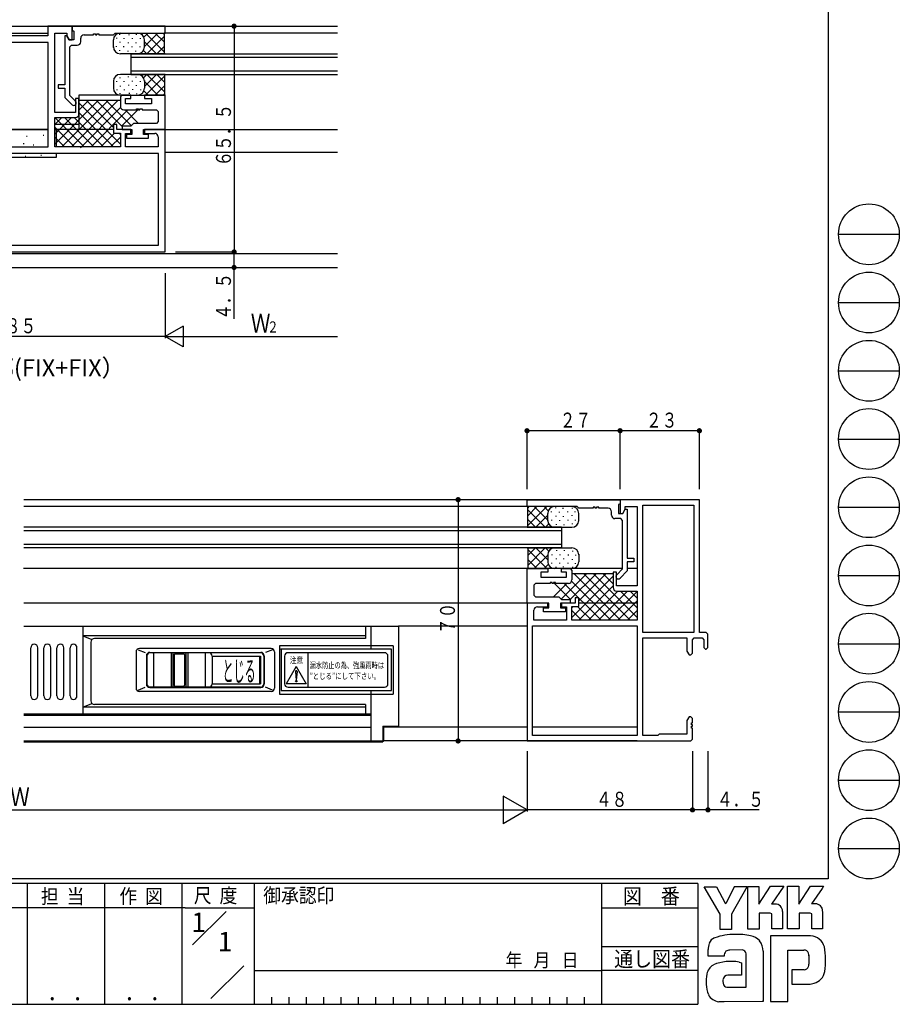
# Model space of a CAD drawing. Extents: x 0 to 793, y 0 to 564.
# Drawn here: x 538 to 793, y 0 to 286 of the extents above; entities that cross this region are included whole.
import ezdxf
from ezdxf.enums import TextEntityAlignment as Align

# ---------------------------------------------------------------- set-up
doc = ezdxf.new("R2010")
doc.units = 0
for name, color, linetype in [('USER1', 3, 'CONTINUOUS'), ('YKK_11', 7, 'CONTINUOUS'), ('YKK_12', 2, 'CONTINUOUS'), ('YKK_13', 4, 'CONTINUOUS'), ('YKK_D', 6, 'CONTINUOUS'), ('YKK_ZWAK', 7, 'CONTINUOUS')]:
    doc.layers.add(name, color=color, linetype=linetype)
doc.styles.get("Standard").update_dxf_attribs({"font": 'ROMANS.SHX', "bigfont": 'EXTFONT.SHX'})
doc.styles.add('YKK_OSSTYLE1', font='romans.shx', dxfattribs={"width": 0.9, "bigfont": 'EXTFONT.SHX'})

# ---------------------------------------------------------------- blocks, each defined once
blk = doc.blocks.new('A201')
at = {"layer": 'YKK_ZWAK', "color": 254, "linetype": 'Continuous'}
for p, q in [((571, 410), (571, 35)), ((571, 35), (21, 35)), ((544, 34), (21, 34)), ((437, 34), (437, 9)), ((452, 34), (452, 9)), ((524, 34), (524, 9)), ((544, 34), (544, 9)), ((548.59, 27.71), (545.31, 33.35)), ((545.31, 33.35), (547.82, 33.35)), ((547.82, 33.35), (549.62, 29.99)), ((551.6, 33.43), (549.77, 29.88)), ((554.19, 33.43), (550.95, 27.7)), ((551.6, 33.43), (554.19, 33.43)), ((554.33, 24.55), (554.33, 33.41)), ((554.33, 33.41), (556.63, 33.41)), ((556.63, 29.77), (559.04, 33.45)), ((556.63, 33.41), (556.63, 29.77)), ((559.04, 33.45), (561.77, 33.45)), ((561.77, 33.45), (559.24, 29.78)), ((562.55, 24.63), (562.55, 33.49)), ((562.55, 33.49), (564.89, 33.49)), ((564.89, 29.78), (567.34, 33.49)), ((564.89, 33.49), (564.89, 29.78)), ((567.34, 33.49), (570.04, 33.49)), ((569.77, 33.02), (567.54, 29.84)), ((570.04, 33.49), (569.77, 33.02)), ((549.62, 29.99), (549.77, 29.88)), ((559.99, 29.78), (559.24, 29.78)), ((568.29, 29.84), (567.54, 29.84)), ((548.59, 24.53), (548.59, 27.71)), ((550.95, 27.7), (550.95, 24.53)), ((558.98, 27.87), (556.7, 27.87)), ((556.7, 27.87), (556.7, 24.55)), ((559.29, 27.75), (558.98, 27.87)), ((559.29, 24.61), (559.29, 27.75)), ((561.53, 28.24), (561.53, 24.61)), ((567.26, 27.89), (564.99, 27.89)), ((564.99, 27.89), (564.99, 24.63)), ((567.57, 27.77), (567.26, 27.89)), ((567.57, 24.65), (567.57, 27.77)), ((569.83, 28.24), (569.83, 24.65)), ((550.95, 24.53), (548.59, 24.53)), ((556.7, 24.55), (554.33, 24.55)), ((561.53, 24.61), (559.29, 24.61)), ((564.99, 24.63), (562.55, 24.63)), ((567.57, 24.68), (567.61, 24.65)), ((569.83, 24.65), (567.57, 24.65)), ((559.02, 23.22), (559.02, 9.57)), ((567.3, 23.22), (559.02, 23.22)), ((524, 21), (544, 21)), ((546.08, 18.95), (546.08, 20.33)), ((549.41, 18.95), (546.08, 18.95)), ((553.25, 20.28), (550.61, 20.23)), ((554.02, 12.52), (554.02, 19.47)), ((557.51, 20.01), (557.51, 9.59)), ((562.61, 9.57), (562.61, 20.24)), ((562.61, 20.24), (565.93, 20.24)), ((566.98, 19.17), (566.99, 17.29)), ((552.55, 17.73), (553.05, 17.62)), ((553.05, 17.62), (553.05, 15.05)), ((452, 16), (524, 16)), ((553.05, 15.05), (550.2, 15.05)), ((566.01, 16.15), (563.48, 16.15)), ((563.48, 16.15), (563.48, 13.2)), ((550, 12.52), (554.02, 12.52)), ((553.71, 12.52), (553.96, 12.52)), ((554.02, 12.52), (554.02, 12.52)), ((563.48, 13.2), (567.28, 13.2)), ((567.28, 13.2), (568.06, 13.37)), ((21, 9), (544, 9)), ((549.41, 9.53), (548.34, 9.53)), ((557.28, 9.55), (549.41, 9.53)), ((557.51, 9.59), (557.28, 9.55)), ((559.02, 9.57), (562.05, 9.57)), ((562.05, 9.57), (562.61, 9.57))]:
    blk.add_line(p, q, dxfattribs=at)
at = {"layer": 'YKK_ZWAK', "color": 8, "linetype": 'Continuous'}
for p, q in [((573.13, 168.56), (585.73, 168.56)), ((573.13, 154.42), (585.73, 154.42)), ((573.13, 140.28), (585.73, 140.28)), ((573.13, 126.14), (585.73, 126.14)), ((573.13, 112), (585.73, 112)), ((573.13, 97.86), (585.73, 97.86)), ((573.13, 83.72), (585.73, 83.72)), ((573.13, 69.58), (585.73, 69.58)), ((573.13, 55.44), (585.73, 55.44)), ((573.13, 41.3), (585.73, 41.3))]:
    blk.add_line(p, q, dxfattribs=at)
at = {"layer": 'YKK_ZWAK', "color": 131, "linetype": 'Continuous'}
for p, q in [((405, 34), (405, 9)), ((421, 34), (421, 9)), ((437.7, 29), (389, 29)), ((437.7, 29), (452, 29)), ((524, 29), (544, 29)), ((439.26, 21.33), (446.19, 28.25)), ((443.05, 10.18), (449.85, 16.98)), ((544, 16), (524, 16)), ((455.6, 10.5), (455.6, 9)), ((459.2, 10.5), (459.2, 9)), ((462.8, 10.5), (462.8, 9)), ((466.4, 10.5), (466.4, 9)), ((470, 10.5), (470, 9)), ((473.6, 10.5), (473.6, 9)), ((477.2, 10.5), (477.2, 9)), ((480.8, 10.5), (480.8, 9)), ((484.4, 10.5), (484.4, 9)), ((488, 10.5), (488, 9)), ((491.6, 10.5), (491.6, 9)), ((495.2, 10.5), (495.2, 9)), ((498.8, 10.5), (498.8, 9)), ((502.4, 10.5), (502.4, 9)), ((506, 10.5), (506, 9)), ((509.6, 10.5), (509.6, 9)), ((513.2, 10.5), (513.2, 9)), ((516.8, 10.5), (516.8, 9)), ((520.4, 10.5), (520.4, 9))]:
    blk.add_line(p, q, dxfattribs=at)
at = {"layer": 'YKK_ZWAK', "color": 8, "linetype": 'Continuous'}
for centre in [(579.43, 168.56), (579.43, 154.42), (579.43, 140.28), (579.43, 126.14), (579.43, 112), (579.43, 97.86), (579.43, 83.72), (579.43, 69.58), (579.43, 55.44), (579.43, 41.3)]:
    blk.add_circle(centre, 6.3, dxfattribs=at)
at = {"layer": 'YKK_ZWAK', "color": 254, "linetype": 'Continuous'}
for centre, radius, start, end in [((559.99, 28.24), 1.54, 0.0017, 89.996), ((568.29, 28.29), 1.54, 0.0017, 89.996), ((548, 21.1), 1.75, 109.0213, 161.5126), ((551.66, 10.86), 12.63, 89.8916, 109.3085), ((552.03, 8.67), 14.82, 78.7801, 91.4694), ((554.38, 20.07), 3.18, 40.6642, 80.3169), ((567.19, 20.11), 3.1, 14.4457, 87.0875), ((549.69, 20.31), 3.6, 158.4108, 179.7178), ((554.22, 20.08), 3.29, 358.7806, 38.7656), ((555.55, 18.15), 14.9, 350.9903, 10.6762), ((550.91, 18.99), 1.51, 138.4638, 181.7136), ((550.51, 19.02), 1.21, 85.5055, 126.7804), ((552.9, 19.18), 1.16, 14.7552, 72.4499), ((566.05, 19.37), 0.878, 16.4312, 96.9166), ((564.38, 18.85), 2.62, 4.9342, 17.0355), ((548.59, 14.77), 2.79, 121.8271, 169.0847), ((550.8, 8.39), 9.51, 79.381, 112.0583), ((566.01, 17.08), 0.933, 269.9547, 342.9014), ((564.36, 17.54), 2.64, 343.6902, 354.7536), ((553.61, 13.72), 7.92, 168.7637, 199.8008), ((550.21, 14.01), 1.03, 90.3395, 178.0364), ((567.24, 16.32), 3.07, 285.4429, 349.9045), ((550.84, 13.77), 1.69, 171.082, 216.7192), ((550.18, 13.6), 1.09, 230.9728, 260.7549), ((548.6, 12.25), 2.73, 207.3144, 263.5946)]:
    blk.add_arc(centre, radius, start, end, dxfattribs=at)
at = {"layer": 'YKK_ZWAK', "color": 131, "linetype": 'Continuous', "style": 'YKK_OSSTYLE1', "width": 0.9}
for s, height, p in [('担  当', 3, (407.82, 29.87)), ('作  図', 3, (424.09, 29.88)), ('尺  度', 3, (439.51, 30.04)), ('御承認印', 3, (453.91, 30.05)), ('図\u3000番', 3.2, (528.43, 29.81)), ('通し図番', 3.2, (526.63, 16.8)), ('年   月   日', 2.828, (504.13, 16.74)), (' ． ．', 3.5, (408.18, 9.75)), (' ． ．', 3.5, (424.18, 9.75))]:
    blk.add_text(s, height=height, dxfattribs=at).set_placement(p)

msp = doc.modelspace()

# ---------------------------------------------------------------- linework, layer by layer
at = {"layer": 'YKK_11'}
for p, q in [((546.4, 283.77), (546.4, 280.97)), ((553.4, 283.77), (546.4, 283.77)), ((553.4, 279.77), (553.4, 283.77)), ((580.4, 283.77), (553.4, 283.77)), ((553.4, 283.77), (553.4, 282.57)), ((580.4, 281.77), (580.4, 283.77)), ((546.4, 280.97), (529.4, 280.97)), ((548.4, 281.77), (551.9, 281.77)), ((548.4, 258.77), (548.4, 281.77)), ((551.91, 280.97), (551.3, 280.97)), ((551.3, 280.97), (551.3, 266.77)), ((551.9, 281.77), (551.9, 280.98)), ((551.9, 280.98), (552.6, 279.77)), ((552.6, 279.77), (551.91, 280.97)), ((553.4, 282.57), (553.9, 282.35)), ((553.9, 282.35), (553.9, 279.77)), ((555.9, 279.27), (555.9, 280.27)), ((556.9, 281.27), (559.6, 281.27)), ((559.6, 281.57), (560.2, 281.57)), ((559.6, 281.27), (559.6, 281.57)), ((560.2, 281.57), (560.2, 281.27)), ((560.2, 281.27), (560.6, 281.27)), ((560.6, 281.57), (561.2, 281.57)), ((560.6, 281.27), (560.6, 281.57)), ((561.2, 281.57), (561.2, 281.27)), ((561.2, 281.27), (565.4, 281.27)), ((565.4, 281.27), (565.9, 281.77)), ((565.9, 281.77), (580.4, 281.77)), ((546.47, 279.04), (529.33, 279.04)), ((546.47, 248.77), (546.47, 279.04)), ((552.6, 279.77), (553.4, 279.77)), ((553.9, 279.77), (552.6, 279.77)), ((552.7, 277.77), (553.2, 278.27)), ((552.7, 263.66), (552.7, 277.77)), ((553.2, 278.27), (554.9, 278.27)), ((549.4, 266.77), (549.4, 265.77)), ((551.3, 266.77), (549.4, 266.77)), ((549.4, 265.77), (551.3, 265.77)), ((551.3, 265.77), (551.3, 263.08)), ((551.3, 263.08), (553.41, 260.98)), ((554.39, 261.97), (552.7, 263.66)), ((567.9, 263.77), (567.4, 263.27)), ((567.4, 263.27), (567.4, 260.47)), ((570.4, 263.77), (567.9, 263.77)), ((570.4, 262.77), (570.4, 263.77)), ((580.4, 263.77), (574.4, 263.77)), ((574.4, 263.77), (574.4, 262.77)), ((580.4, 253.77), (580.4, 263.77)), ((554.4, 262.77), (554.4, 258.77)), ((555.4, 262.77), (554.4, 262.77)), ((555.4, 258.27), (555.4, 262.77)), ((568.9, 262.77), (570.4, 262.77)), ((568.9, 261.27), (568.9, 262.77)), ((576.4, 261.27), (568.9, 261.27)), ((574.4, 262.77), (576.4, 262.77)), ((576.4, 262.77), (576.4, 261.27)), ((554.4, 258.77), (548.4, 258.77)), ((548.4, 257.27), (554.4, 257.27)), ((548.4, 248.77), (548.4, 257.27)), ((568.4, 259.47), (572.1, 259.47)), ((572.1, 259.77), (572.7, 259.77)), ((572.1, 259.47), (572.1, 259.77)), ((572.7, 259.77), (572.7, 259.47)), ((572.7, 259.47), (573.1, 259.47)), ((573.1, 259.77), (573.7, 259.77)), ((573.1, 259.47), (573.1, 259.77)), ((573.7, 259.77), (573.7, 259.47)), ((573.7, 259.47), (577.9, 259.47)), ((577.9, 259.47), (578.4, 258.97)), ((578.4, 258.97), (578.4, 256.07)), ((565.4, 255.27), (565.4, 252.77)), ((566.4, 255.27), (565.4, 255.27)), ((566.4, 253.77), (566.4, 255.27)), ((567.9, 254.77), (567.9, 253.77)), ((570.4, 254.77), (567.9, 254.77)), ((571.2, 255.57), (570.4, 254.77)), ((577.9, 255.57), (571.2, 255.57)), ((578.4, 256.07), (577.9, 255.57)), ((565.4, 252.77), (567.4, 252.77)), ((570.4, 253.77), (566.4, 253.77)), ((567.4, 252.77), (567.4, 248.77)), ((567.9, 253.77), (570.7, 253.77)), ((568.9, 248.77), (568.9, 252.67)), ((568.9, 252.67), (570.4, 252.67)), ((569.2, 252.37), (569.2, 251.27)), ((570.7, 252.37), (569.2, 252.37)), ((570.4, 252.67), (570.4, 253.77)), ((570.7, 253.77), (570.7, 252.37)), ((574.1, 253.77), (580.4, 253.77)), ((574.1, 252.37), (574.1, 253.77)), ((575.6, 252.37), (574.1, 252.37)), ((580.4, 253.77), (574.4, 253.77)), ((574.4, 253.77), (574.4, 252.67)), ((574.4, 252.67), (577.4, 252.67)), ((575.6, 251.27), (575.6, 252.37)), ((578.4, 251.67), (578.4, 248.77)), ((580.4, 218.27), (580.4, 253.77)), ((529.33, 248.77), (546.47, 248.77)), ((567.4, 248.77), (548.4, 248.77)), ((578.4, 248.77), (568.9, 248.77)), ((569.2, 251.27), (575.6, 251.27)), ((578.47, 246.84), (497.33, 246.84)), ((578.47, 220.2), (578.47, 246.84)), ((497.33, 220.2), (578.47, 220.2)), ((495.4, 218.27), (580.4, 218.27)), ((685.4, 146.4), (712.4, 146.4)), ((685.4, 144.4), (685.4, 146.4)), ((735.4, 146.4), (712.4, 146.4)), ((712.4, 146.4), (712.4, 145.2)), ((712.4, 146.4), (712.4, 142.4)), ((735.4, 107.9), (735.4, 146.4)), ((699.9, 144.4), (685.4, 144.4)), ((700.4, 143.9), (699.9, 144.4)), ((704.6, 143.9), (700.4, 143.9)), ((704.6, 144.2), (704.6, 143.9)), ((705.2, 144.2), (704.6, 144.2)), ((705.2, 143.9), (705.2, 144.2)), ((705.6, 143.9), (705.2, 143.9)), ((705.6, 144.2), (705.6, 143.9)), ((706.2, 144.2), (705.6, 144.2)), ((706.2, 143.9), (706.2, 144.2)), ((708.9, 143.9), (706.2, 143.9)), ((709.9, 141.9), (709.9, 142.9)), ((712.4, 145.2), (711.9, 144.98)), ((711.9, 144.98), (711.9, 142.4)), ((713.2, 142.4), (713.9, 143.61)), ((713.2, 142.4), (713.89, 143.6)), ((713.89, 143.6), (714.5, 143.6)), ((713.9, 144.4), (717.4, 144.4)), ((713.9, 143.61), (713.9, 144.4)), ((714.5, 143.6), (714.5, 129.4)), ((717.4, 144.4), (717.4, 121.4)), ((719.03, 107.9), (719.03, 144.77)), ((719.03, 144.77), (733.77, 144.77)), ((733.77, 144.77), (733.77, 107.9)), ((712.6, 140.9), (710.9, 140.9)), ((711.9, 142.4), (713.2, 142.4)), ((712.4, 142.4), (713.2, 142.4)), ((713.1, 140.4), (712.6, 140.9)), ((713.1, 126.29), (713.1, 140.4)), ((714.5, 129.4), (716.4, 129.4)), ((716.4, 129.4), (716.4, 128.4)), ((685.4, 126.4), (691.4, 126.4)), ((685.4, 116.4), (685.4, 126.4)), ((691.4, 126.4), (691.4, 125.4)), ((695.4, 126.4), (697.9, 126.4)), ((695.4, 125.4), (695.4, 126.4)), ((697.9, 126.4), (698.4, 125.9)), ((698.4, 125.9), (698.4, 123.1)), ((711.41, 124.59), (713.1, 126.29)), ((714.5, 125.71), (712.39, 123.61)), ((714.5, 128.4), (714.5, 125.71)), ((716.4, 128.4), (714.5, 128.4)), ((691.4, 125.4), (689.4, 125.4)), ((689.4, 125.4), (689.4, 123.9)), ((689.4, 123.9), (696.9, 123.9)), ((696.9, 125.4), (695.4, 125.4)), ((696.9, 123.9), (696.9, 125.4)), ((710.4, 125.4), (710.4, 120.9)), ((711.4, 125.4), (710.4, 125.4)), ((711.4, 121.4), (711.4, 125.4)), ((687.9, 122.1), (687.4, 121.6)), ((687.4, 121.6), (687.4, 118.7)), ((692.1, 122.1), (687.9, 122.1)), ((692.1, 122.4), (692.1, 122.1)), ((692.7, 122.4), (692.1, 122.4)), ((692.7, 122.1), (692.7, 122.4)), ((693.1, 122.1), (692.7, 122.1)), ((693.1, 122.4), (693.1, 122.1)), ((693.7, 122.4), (693.1, 122.4)), ((693.7, 122.1), (693.7, 122.4)), ((697.4, 122.1), (693.7, 122.1)), ((717.4, 121.4), (711.4, 121.4)), ((687.4, 118.7), (687.9, 118.2)), ((687.9, 118.2), (694.6, 118.2)), ((694.6, 118.2), (695.4, 117.4)), ((695.4, 117.4), (697.9, 117.4)), ((697.9, 117.4), (697.9, 116.4)), ((699.4, 117.9), (699.4, 116.4)), ((700.4, 117.9), (699.4, 117.9)), ((700.4, 115.4), (700.4, 117.9)), ((711.4, 119.9), (717.4, 119.9)), ((717.4, 119.9), (717.4, 111.4)), ((685.4, 116.4), (685.4, 76.4)), ((691.7, 116.4), (685.4, 116.4)), ((691.4, 116.4), (685.4, 116.4)), ((687.4, 111.4), (687.4, 114.3)), ((688.4, 115.3), (691.4, 115.3)), ((690.2, 115), (691.7, 115)), ((690.2, 113.9), (690.2, 115)), ((691.4, 115.3), (691.4, 116.4)), ((691.7, 115), (691.7, 116.4)), ((695.1, 116.4), (695.1, 115)), ((697.9, 116.4), (695.1, 116.4)), ((695.1, 115), (696.6, 115)), ((699.4, 116.4), (695.4, 116.4)), ((695.4, 116.4), (695.4, 115.3)), ((695.4, 115.3), (696.9, 115.3)), ((696.6, 115), (696.6, 113.9)), ((696.9, 115.3), (696.9, 111.4)), ((698.4, 115.4), (700.4, 115.4)), ((698.4, 111.4), (698.4, 115.4)), ((696.6, 113.9), (690.2, 113.9)), ((687.03, 78.03), (687.03, 109.77)), ((687.03, 109.77), (717.4, 109.77)), ((696.9, 111.4), (687.4, 111.4)), ((717.4, 111.4), (698.4, 111.4)), ((717.4, 109.77), (717.4, 78.03)), ((733.77, 107.9), (719.03, 107.9)), ((719.03, 78.03), (719.03, 106.27)), ((719.03, 106.27), (731.77, 106.27)), ((731.77, 106.27), (731.77, 102.49)), ((733.4, 105.77), (733.9, 106.27)), ((733.4, 101.9), (733.4, 105.77)), ((733.9, 106.27), (736.2, 106.27)), ((737.4, 107.9), (735.4, 107.9)), ((736.2, 106.27), (736.7, 105.77)), ((736.7, 105.77), (736.7, 103.5)), ((737.9, 107.4), (737.4, 107.9)), ((737.9, 103.5), (737.9, 107.4)), ((736.7, 103.5), (737.2, 103)), ((737.2, 103), (737.4, 103)), ((737.4, 103), (737.9, 103.5)), ((731.77, 102.49), (732.4, 101.4)), ((732.4, 101.4), (732.9, 101.4)), ((732.9, 101.4), (733.4, 101.9)), ((732.4, 83.4), (731.77, 82.31)), ((732.9, 83.4), (732.4, 83.4)), ((733.4, 82.9), (732.9, 83.4)), ((733.4, 81.7), (733.4, 82.9)), ((731.77, 82.31), (731.77, 78.4)), ((733.1, 81.7), (733.4, 81.7)), ((733.1, 81.1), (733.1, 81.7)), ((733.4, 81.1), (733.1, 81.1)), ((733.1, 80.7), (733.4, 80.7)), ((733.1, 80.1), (733.1, 80.7)), ((733.4, 80.1), (733.1, 80.1)), ((733.4, 80.7), (733.4, 81.1)), ((733.4, 76.9), (733.4, 80.1)), ((717.4, 78.03), (687.03, 78.03)), ((723.4, 78.03), (719.03, 78.03)), ((723.77, 78.4), (723.4, 78.03)), ((731.77, 78.4), (723.77, 78.4)), ((685.4, 76.4), (732.9, 76.4)), ((732.9, 76.4), (733.4, 76.9))]:
    msp.add_line(p, q, dxfattribs=at)
for centre, radius, start, end in [((556.9, 280.27), 1, 90, 180), ((554.9, 279.27), 1, 270, 360), ((553.9, 261.47), 0.7, 225, 45), ((568.4, 260.47), 1, 180, 270), ((554.4, 258.27), 1, 270, 360), ((577.4, 251.67), 1, 0, 90), ((708.9, 142.9), 1, 0, 90), ((710.9, 141.9), 1, 180, 270), ((697.4, 123.1), 1, 270, 0), ((711.9, 124.1), 0.7, 135, 315), ((711.4, 120.9), 1, 180, 270), ((688.4, 114.3), 1, 90, 180)]:
    msp.add_arc(centre, radius, start, end, dxfattribs=at)
at = {"layer": 'YKK_12'}
for p, q in [((445.4, 283.77), (630.4, 283.77)), ((529.4, 281.77), (546.4, 281.77)), ((630.4, 281.77), (580.1, 281.77)), ((570.4, 275.77), (630.4, 275.77)), ((570.4, 275.77), (570.4, 269.77)), ((570.4, 274.77), (630.4, 274.77)), ((570.4, 270.77), (630.4, 270.77)), ((570.4, 269.77), (630.4, 269.77)), ((555.4, 263.77), (555.4, 253.77)), ((567.9, 263.77), (555.4, 263.77)), ((555.4, 255.27), (548.4, 255.27)), ((546.47, 253.77), (529.33, 253.77)), ((565.4, 253.77), (548.4, 253.77)), ((580.1, 253.77), (630.4, 253.77)), ((630.4, 247.07), (580.4, 247.07)), ((445.4, 217.77), (630.4, 217.77)), ((445.4, 213.77), (630.4, 213.77)), ((673.9, 146.4), (539.4, 146.4)), ((717.4, 146.4), (672.52, 146.4)), ((673.9, 144.4), (539.4, 144.4)), ((685.7, 144.4), (672.52, 144.4)), ((622.4, 138.4), (539.4, 138.4)), ((622.4, 137.4), (539.4, 137.4)), ((673.9, 138.4), (617.06, 138.4)), ((673.9, 137.4), (617.06, 137.4)), ((695.4, 138.4), (673.35, 138.4)), ((695.4, 137.4), (673.35, 137.4)), ((695.4, 138.4), (695.4, 132.4)), ((622.4, 133.4), (539.4, 133.4)), ((622.4, 132.4), (539.4, 132.4)), ((673.9, 133.4), (617.06, 133.4)), ((673.9, 132.4), (617.06, 132.4)), ((695.4, 133.4), (673.35, 133.4)), ((695.4, 132.4), (673.35, 132.4)), ((713.1, 126.4), (539.3, 126.4)), ((717.4, 126.4), (714.5, 126.4)), ((673.9, 116.4), (539.4, 116.4)), ((685.7, 116.4), (672.52, 116.4)), ((717.4, 116.4), (700.4, 116.4)), ((673.9, 109.7), (648.06, 109.7)), ((685.4, 109.7), (652.52, 109.7)), ((673.9, 80.4), (643.86, 80.4)), ((685.4, 80.4), (652.52, 80.4)), ((717.4, 80.4), (687.03, 80.4)), ((673.9, 76.4), (643.86, 76.4)), ((717.4, 76.4), (652.52, 76.4))]:
    msp.add_line(p, q, dxfattribs=at)
at = {"layer": 'YKK_13'}
for p, q in [((566.42, 280.17), (566.42, 280.37)), ((567.24, 281.21), (567.24, 281.41)), ((567.4, 281.77), (580.4, 281.77)), ((568.54, 280.13), (568.54, 280.33)), ((569.94, 281.17), (569.94, 281.37)), ((570.97, 280.06), (570.97, 280.26)), ((572.06, 281.26), (572.06, 281.46)), ((573.26, 280.11), (573.26, 280.31)), ((574.24, 280.54), (575.47, 281.77)), ((574.4, 277.87), (578.3, 281.77)), ((574.7, 281.77), (580.2, 276.27)), ((575.13, 275.77), (580.2, 280.84)), ((577.53, 281.77), (580.2, 279.1)), ((579.86, 281.77), (580.2, 281.43)), ((580.4, 281.77), (580.2, 281.57)), ((580.2, 275.77), (580.2, 281.57)), ((565.4, 277.57), (565.4, 279.77)), ((566.33, 277.77), (566.33, 277.97)), ((567.32, 279.05), (567.32, 279.25)), ((568.45, 277.72), (568.45, 277.92)), ((569.77, 278.81), (569.77, 279.01)), ((570.88, 277.65), (570.88, 277.85)), ((571.96, 278.86), (571.96, 279.06)), ((573.16, 277.7), (573.16, 277.9)), ((574.4, 277.57), (574.4, 279.77)), ((574.4, 279.24), (577.87, 275.77)), ((577.96, 275.77), (580.2, 278.01)), ((567.22, 276.64), (567.22, 276.84)), ((580.4, 275.77), (567.4, 275.77)), ((569.67, 276.4), (569.67, 276.6)), ((571.86, 276.45), (571.86, 276.65)), ((574.17, 276.64), (575.04, 275.77)), ((580.4, 275.77), (580.2, 275.97)), ((567.22, 268.9), (567.22, 268.7)), ((580.4, 269.77), (567.4, 269.77)), ((569.67, 269.14), (569.67, 268.94)), ((571.86, 269.09), (571.86, 268.89)), ((574.17, 268.9), (575.04, 269.77)), ((574.4, 266.3), (577.87, 269.77)), ((574.7, 263.77), (580.2, 269.27)), ((575.13, 269.77), (580.2, 264.7)), ((577.96, 269.77), (580.2, 267.53)), ((580.2, 269.77), (580.2, 263.97)), ((580.4, 269.77), (580.2, 269.57)), ((565.4, 267.97), (565.4, 265.77)), ((566.33, 267.78), (566.33, 267.58)), ((567.32, 266.5), (567.32, 266.3)), ((568.45, 267.82), (568.45, 267.62)), ((569.77, 266.74), (569.77, 266.54)), ((570.88, 267.89), (570.88, 267.69)), ((571.96, 266.69), (571.96, 266.49)), ((573.16, 267.84), (573.16, 267.64)), ((574.4, 267.97), (574.4, 265.77)), ((574.4, 267.67), (578.3, 263.77)), ((577.53, 263.77), (580.2, 266.44)), ((566.42, 265.37), (566.42, 265.17)), ((567.24, 264.33), (567.24, 264.13)), ((567.4, 263.77), (580.4, 263.77)), ((568.54, 265.41), (568.54, 265.21)), ((569.94, 264.38), (569.94, 264.18)), ((570.97, 265.48), (570.97, 265.28)), ((572.06, 264.28), (572.06, 264.08)), ((573.26, 265.44), (573.26, 265.24)), ((574.24, 265), (575.47, 263.77)), ((579.86, 263.77), (580.2, 264.11)), ((580.4, 263.77), (580.2, 263.97)), ((548.4, 249.57), (561.1, 262.27)), ((550.43, 248.77), (563.93, 262.27)), ((553.26, 248.77), (566.76, 262.27)), ((555.4, 259.4), (558.27, 262.27)), ((555.4, 262.27), (567.4, 262.27)), ((555.4, 261.57), (567.4, 249.57)), ((555.8, 248.49), (567.46, 260.14)), ((557.53, 262.27), (565.4, 254.4)), ((560.36, 262.27), (567.86, 254.77)), ((563.18, 262.27), (570.6, 254.85)), ((548.4, 252.4), (553.27, 257.27)), ((548.4, 255.23), (550.44, 257.27)), ((548.48, 257.18), (556.89, 248.77)), ((551.21, 257.27), (559.71, 248.77)), ((554.04, 257.27), (562.54, 248.77)), ((555.4, 258.74), (565.37, 248.77)), ((558.91, 248.77), (569.61, 259.47)), ((567.7, 254.73), (572.63, 259.66)), ((568.81, 259.47), (572.71, 255.57)), ((548.4, 254.43), (554.06, 248.77)), ((529.33, 253.77), (546.47, 253.77)), ((540.18, 251.85), (540.38, 251.85)), ((545.05, 252.15), (545.25, 252.15)), ((548.4, 253.77), (548.9, 253.77)), ((548.4, 251.6), (551.23, 248.77)), ((548.9, 248.77), (548.9, 253.77)), ((561.74, 248.77), (565.74, 252.77)), ((564.57, 248.77), (567.4, 251.6)), ((567.03, 252.77), (567.4, 252.4)), ((539.25, 249.71), (539.45, 249.71)), ((542.12, 249.36), (542.32, 249.36)), ((526.9, 245.77), (548.9, 245.77)), ((539.78, 246.08), (539.98, 246.08)), ((544.3, 246.31), (544.5, 246.31)), ((548.9, 245.77), (548.9, 246.84)), ((698.4, 144.4), (685.4, 144.4)), ((685.4, 144.4), (685.6, 144.2)), ((691.1, 144.4), (685.6, 138.9)), ((688.27, 144.4), (685.6, 141.73)), ((685.94, 144.4), (685.6, 144.06)), ((685.6, 138.4), (685.6, 144.2)), ((690.67, 138.4), (685.6, 143.47)), ((691.4, 140.5), (687.5, 144.4)), ((691.56, 143.17), (690.33, 144.4)), ((692.54, 142.74), (692.54, 142.94)), ((693.74, 143.89), (693.74, 144.09)), ((694.83, 142.69), (694.83, 142.89)), ((695.86, 143.79), (695.86, 143.99)), ((697.26, 142.76), (697.26, 142.96)), ((698.56, 143.84), (698.56, 144.04)), ((699.38, 142.8), (699.38, 143)), ((687.84, 138.4), (685.6, 140.64)), ((691.4, 141.87), (687.93, 138.4)), ((691.4, 140.2), (691.4, 142.4)), ((692.64, 140.33), (692.64, 140.53)), ((693.84, 141.48), (693.84, 141.68)), ((694.92, 140.28), (694.92, 140.48)), ((696.03, 141.44), (696.03, 141.64)), ((697.35, 140.35), (697.35, 140.55)), ((698.48, 141.68), (698.48, 141.88)), ((699.47, 140.39), (699.47, 140.59)), ((700.4, 140.2), (700.4, 142.4)), ((685.4, 138.4), (685.6, 138.6)), ((685.4, 138.4), (698.4, 138.4)), ((691.63, 139.27), (690.76, 138.4)), ((693.94, 139.08), (693.94, 139.28)), ((696.13, 139.03), (696.13, 139.23)), ((698.58, 139.27), (698.58, 139.47)), ((685.4, 132.4), (698.4, 132.4)), ((685.4, 132.4), (685.6, 132.2)), ((690.67, 132.4), (685.6, 127.33)), ((685.6, 132.4), (685.6, 126.6)), ((687.84, 132.4), (685.6, 130.16)), ((691.1, 126.4), (685.6, 131.9)), ((691.4, 128.93), (687.93, 132.4)), ((691.63, 131.53), (690.76, 132.4)), ((693.94, 131.72), (693.94, 131.52)), ((696.13, 131.77), (696.13, 131.57)), ((698.58, 131.53), (698.58, 131.33)), ((688.27, 126.4), (685.6, 129.07)), ((691.4, 130.3), (687.5, 126.4)), ((691.4, 130.6), (691.4, 128.4)), ((692.64, 130.47), (692.64, 130.27)), ((693.84, 129.32), (693.84, 129.12)), ((694.92, 130.52), (694.92, 130.32)), ((696.03, 129.36), (696.03, 129.16)), ((697.35, 130.45), (697.35, 130.25)), ((698.48, 129.12), (698.48, 128.92)), ((699.47, 130.41), (699.47, 130.21)), ((700.4, 130.6), (700.4, 128.4)), ((685.4, 126.4), (685.6, 126.6)), ((698.4, 126.4), (685.4, 126.4)), ((685.94, 126.4), (685.6, 126.74)), ((691.56, 127.63), (690.33, 126.4)), ((692.54, 128.06), (692.54, 127.86)), ((693.74, 126.91), (693.74, 126.71)), ((694.83, 128.11), (694.83, 127.91)), ((695.86, 127.01), (695.86, 126.81)), ((697.26, 128.04), (697.26, 127.84)), ((698.56, 126.96), (698.56, 126.76)), ((699.38, 128), (699.38, 127.8)), ((702.62, 124.9), (695.2, 117.48)), ((705.44, 124.9), (697.94, 117.4)), ((710.4, 124.9), (698.4, 124.9)), ((710.4, 124.2), (698.4, 112.2)), ((712.54, 111.4), (699.04, 124.9)), ((708.27, 124.9), (700.4, 117.03)), ((715.37, 111.4), (701.87, 124.9)), ((717.4, 112.2), (704.7, 124.9)), ((710.4, 122.03), (707.53, 124.9)), ((696.99, 122.1), (693.09, 118.2)), ((698.1, 117.36), (693.17, 122.29)), ((706.89, 111.4), (696.19, 122.1)), ((709.71, 111.4), (698.34, 122.77)), ((710.4, 121.37), (700.43, 111.4)), ((711.76, 119.9), (703.26, 111.4)), ((714.59, 119.9), (706.09, 111.4)), ((717.32, 119.8), (708.91, 111.4)), ((717.4, 115.03), (712.53, 119.9)), ((717.4, 117.86), (715.36, 119.9)), ((698.77, 115.4), (698.4, 115.03)), ((704.06, 111.4), (700.06, 115.4)), ((717.4, 117.06), (711.74, 111.4)), ((701.23, 111.4), (698.4, 114.23)), ((717.4, 114.23), (714.57, 111.4)), ((539.4, 109.7), (648.06, 109.7)), ((556.56, 109.7), (556.56, 83.9)), ((638.56, 109.7), (638.56, 106.1)), ((640.06, 109.7), (640.06, 103)), ((648.06, 109.7), (648.06, 80.7)), ((638.56, 106.9), (556.56, 106.9)), ((556.56, 106.9), (559.17, 105.8)), ((638.56, 106.1), (559.87, 106.1)), ((541.42, 89.45), (541.42, 103.45)), ((543.42, 89.45), (543.42, 103.45)), ((545.22, 89.45), (545.22, 103.45)), ((547.22, 89.45), (547.22, 103.45)), ((549.02, 89.45), (549.02, 103.45)), ((551.02, 89.45), (551.02, 103.45)), ((552.82, 89.45), (552.82, 103.45)), ((554.82, 89.45), (554.82, 103.45)), ((558.87, 105.1), (558.87, 88)), ((611.16, 103.24), (572.96, 103.24)), ((646.56, 104), (613.56, 104)), ((613.56, 104), (613.56, 90)), ((646.06, 103), (614.06, 103)), ((646.06, 103), (614.06, 103)), ((614.06, 103), (614.06, 91)), ((614.06, 103), (614.06, 91)), ((646.06, 91), (646.06, 103)), ((646.06, 91), (646.06, 103)), ((646.56, 104), (646.56, 90)), ((571.96, 102.24), (571.96, 91.76)), ((572.61, 102.82), (574.64, 102.04)), ((574.96, 101.1), (574.96, 92.9)), ((575.06, 101), (574.96, 101)), ((575.06, 101), (575.06, 93)), ((608.06, 102), (575.53, 102)), ((575.96, 102.1), (608.16, 102.1)), ((577.06, 101.8), (577.06, 92.2)), ((582.18, 102), (582.18, 92)), ((582.68, 101.82), (582.67, 101.8)), ((582.67, 101.8), (582.67, 92.2)), ((582.69, 101.87), (582.68, 101.85)), ((582.68, 101.85), (582.68, 101.83)), ((582.68, 101.83), (582.68, 101.82)), ((582.7, 101.9), (582.69, 101.88)), ((582.69, 101.88), (582.69, 101.87)), ((582.71, 101.91), (582.7, 101.9)), ((582.72, 101.93), (582.71, 101.91)), ((582.73, 101.94), (582.72, 101.93)), ((582.75, 101.95), (582.73, 101.94)), ((582.76, 101.96), (582.75, 101.95)), ((582.77, 101.97), (582.76, 101.96)), ((582.79, 101.98), (582.77, 101.97)), ((582.81, 101.99), (582.79, 101.98)), ((582.82, 101.99), (582.81, 101.99)), ((582.84, 102), (582.82, 101.99)), ((582.86, 102), (582.84, 102)), ((582.87, 102), (582.86, 102)), ((583.06, 101.46), (583.06, 92.54)), ((583.26, 101.66), (585.86, 101.66)), ((583.66, 102), (583.66, 102.1)), ((584.06, 102), (584.06, 102.1)), ((585.06, 102), (585.06, 102.1)), ((585.47, 102), (585.47, 102.1)), ((586.06, 101.46), (586.06, 92.54)), ((586.27, 102), (586.25, 102)), ((586.29, 102), (586.27, 102)), ((586.3, 101.99), (586.29, 102)), ((586.32, 101.99), (586.3, 101.99)), ((586.34, 101.98), (586.32, 101.99)), ((586.35, 101.97), (586.34, 101.98)), ((586.37, 101.96), (586.35, 101.97)), ((586.38, 101.95), (586.37, 101.96)), ((586.39, 101.94), (586.38, 101.95)), ((586.41, 101.93), (586.39, 101.94)), ((586.42, 101.91), (586.41, 101.93)), ((586.43, 101.9), (586.42, 101.91)), ((586.43, 101.88), (586.43, 101.9)), ((586.44, 101.87), (586.43, 101.88)), ((586.45, 101.85), (586.44, 101.87)), ((586.45, 101.83), (586.45, 101.85)), ((586.45, 101.82), (586.45, 101.83)), ((586.45, 101.8), (586.45, 101.82)), ((586.45, 101.8), (586.45, 92.2)), ((586.95, 102), (586.95, 92)), ((592.06, 101.8), (592.06, 92.2)), ((594.06, 101), (608.06, 101)), ((594.06, 101), (594.06, 93)), ((607.76, 101), (607.76, 93)), ((608.06, 101), (608.06, 93)), ((609.06, 101), (609.06, 93)), ((609.16, 101.1), (609.16, 92.9)), ((611.52, 102.82), (609.49, 102.04)), ((612.16, 102.24), (612.16, 91.76)), ((615.06, 101), (615.06, 93)), ((644.06, 102), (616.06, 102)), ((621.84, 102), (621.84, 92)), ((645.06, 93), (645.06, 101)), ((618.45, 98), (615.56, 93)), ((618.45, 98), (621.34, 93)), ((618.23, 96.52), (618.45, 94.05)), ((618.67, 96.52), (618.45, 94.05)), ((572.61, 91.18), (574.64, 91.96)), ((575.06, 93), (574.96, 93)), ((608.06, 92), (575.53, 92)), ((575.96, 91.9), (608.16, 91.9)), ((583.26, 92.34), (585.86, 92.34)), ((594.06, 93), (608.06, 93)), ((611.52, 91.18), (609.49, 91.96)), ((621.34, 93), (615.56, 93)), ((616.06, 92), (644.06, 92)), ((611.16, 90.76), (572.96, 90.76)), ((613.56, 90), (646.56, 90)), ((614.06, 91), (646.06, 91)), ((614.06, 91), (646.06, 91)), ((640.06, 91), (640.06, 76.15)), ((556.56, 86.2), (559.17, 87.3)), ((638.56, 86.2), (556.56, 86.2)), ((638.56, 87), (559.87, 87)), ((638.56, 87), (638.56, 84.2)), ((640.06, 84.2), (539.4, 84.2)), ((539.4, 83.9), (640.06, 83.9)), ((539.4, 80.4), (640.06, 80.4)), ((643.56, 80.7), (648.06, 80.7)), ((643.56, 80.7), (643.56, 76.15)), ((643.86, 76.4), (643.86, 80.7)), ((539.4, 76.4), (643.86, 76.4)), ((539.4, 76.15), (643.56, 76.15))]:
    msp.add_line(p, q, dxfattribs=at)
msp.add_circle((618.45, 93.72), 0.18, dxfattribs=at)
for centre, radius, start, end in [((567.4, 279.77), 2, 90, 180), ((572.4, 279.77), 2, 0, 90), ((567.4, 277.77), 2, 180, 270), ((572.4, 277.77), 2, 270, 0), ((567.4, 267.77), 2, 90, 180), ((572.4, 267.77), 2, 0, 90), ((567.4, 265.77), 2, 180, 270), ((572.4, 265.77), 2, 270, 0), ((693.4, 142.4), 2, 90, 180), ((698.4, 142.4), 2, 0, 90), ((693.4, 140.4), 2, 180, 270), ((698.4, 140.4), 2, 270, 0), ((693.4, 130.4), 2, 90, 180), ((698.4, 130.4), 2, 0, 90), ((693.4, 128.4), 2, 180, 270), ((698.4, 128.4), 2, 270, 0), ((559.87, 105.1), 1, 90, 180), ((542.42, 103.45), 1, 0, 180), ((546.22, 103.45), 1, 0, 180), ((550.02, 103.45), 1, 0, 180), ((553.82, 103.45), 1, 0, 180), ((572.96, 102.24), 1, 90, 180), ((611.16, 102.24), 1, 0, 90), ((575.96, 101.1), 1, 90, 180), ((576.06, 101), 1, 90, 180), ((576.86, 101.8), 0.2, 0, 90), ((583.26, 101.46), 0.2, 90, 180), ((585.86, 101.46), 0.2, 0, 90), ((592.26, 101.8), 0.2, 90, 180), ((593.06, 101), 1, 0, 90), ((608.06, 101), 1, 0, 90), ((608.16, 101.1), 1, 0, 90), ((616.06, 101), 1, 90, 180), ((644.06, 101), 1, 0, 90), ((618.45, 96.54), 0.216, 355, 185), ((572.96, 91.76), 1, 180, 270), ((575.96, 92.9), 1, 180, 270), ((576.06, 93), 1, 180, 270), ((576.86, 92.2), 0.2, 270, 0), ((582.87, 92.2), 0.2, 180, 270), ((583.26, 92.54), 0.2, 180, 270), ((585.86, 92.54), 0.2, 270, 0), ((586.25, 92.2), 0.2, 270, 0), ((592.26, 92.2), 0.2, 180, 270), ((593.06, 93), 1, 270, 0), ((608.06, 93), 1, 270, 0), ((608.16, 92.9), 1, 270, 0), ((611.16, 91.76), 1, 270, 0), ((616.06, 93), 1, 180, 270), ((644.06, 93), 1, 270, 0), ((542.42, 89.45), 1, 180, 0), ((546.22, 89.45), 1, 180, 0), ((550.02, 89.45), 1, 180, 0), ((553.82, 89.45), 1, 180, 0), ((559.87, 88), 1, 180, 270)]:
    msp.add_arc(centre, radius, start, end, dxfattribs=at)
msp.add_point((614.06, 103), dxfattribs=at)
at = {"layer": 'YKK_D'}
for p, q in [((583.4, 283.77), (600.9, 283.77)), ((600.4, 283.77), (600.4, 218.27)), ((583.4, 218.27), (600.9, 218.27)), ((583.4, 218.27), (600.9, 218.27)), ((600.4, 198.87), (600.4, 218.27)), ((580.4, 212.15), (580.4, 193.27)), ((580.4, 212.15), (580.4, 193.27)), ((585.6, 196.77), (580.4, 193.77)), ((585.6, 196.77), (585.6, 190.77)), ((580.4, 193.77), (495.4, 193.77)), ((585.6, 190.77), (580.4, 193.77)), ((580.4, 193.77), (630.4, 193.77)), ((685.4, 149.4), (685.4, 166.9)), ((712.4, 166.4), (685.4, 166.4)), ((712.4, 149.4), (712.4, 166.9)), ((735.4, 166.4), (712.4, 166.4)), ((735.4, 149.4), (735.4, 166.9)), ((672.04, 146.4), (664.9, 146.4)), ((665.4, 146.4), (665.4, 76.4)), ((673.48, 76.4), (664.9, 76.4)), ((685.4, 73.4), (685.4, 55.9)), ((733.4, 73.4), (733.4, 55.9)), ((733.4, 73.4), (733.4, 55.9)), ((737.9, 73.4), (737.9, 55.9)), ((685.4, 56.4), (678.47, 60.4)), ((678.47, 60.4), (678.47, 52.4)), ((390.4, 56.4), (685.4, 56.4)), ((685.4, 56.4), (678.47, 52.4)), ((733.4, 56.4), (685.4, 56.4)), ((752.8, 56.4), (733.4, 56.4))]:
    msp.add_line(p, q, dxfattribs=at)
at = {"layer": 'YKK_D', "const_width": 0.75}
for points in [[(600.78, 283.77, 1), (600.03, 283.77, 1)], [(600.78, 218.27, 1), (600.03, 218.27, 1)], [(600.78, 218.27, 1), (600.03, 218.27, 1)], [(600.78, 213.77, 1), (600.03, 213.77, 1)], [(685.78, 166.4, 1), (685.03, 166.4, 1)], [(712.78, 166.4, 1), (712.03, 166.4, 1)], [(712.78, 166.4, 1), (712.03, 166.4, 1)], [(735.78, 166.4, 1), (735.03, 166.4, 1)], [(665.78, 146.4, 1), (665.03, 146.4, 1)], [(665.78, 76.4, 1), (665.03, 76.4, 1)], [(733.78, 56.4, 1), (733.03, 56.4, 1)], [(733.78, 56.4, 1), (733.03, 56.4, 1)], [(738.28, 56.4, 1), (737.53, 56.4, 1)]]:
    msp.add_lwpolyline(points, format="xyb", close=True, dxfattribs=at)

# ---------------------------------------------------------------- block references
at = {"layer": 'YKK_ZWAK', "xscale": 1.4, "yscale": 1.4, "zscale": 1.4}
msp.add_blockref('A201', (-26.6, -12.6), dxfattribs=at)

# ---------------------------------------------------------------- texts
at = {"layer": 'USER1'}
msp.add_text('たて骨部(FIX+FIX）', height=5, dxfattribs=at).set_placement((509.25, 182.15))
at = {"layer": 'USER1', "color": 3}
msp.add_text('1', height=5.6, dxfattribs=at).set_placement((588, 21))
msp.add_text('1', height=5.6, dxfattribs=at).set_placement((597.8, 18.2), align=Align.MIDDLE_CENTER)
at = {"layer": 'YKK_13', "color": 4}
for s, height, width, p in [('とじる', 6, 0.390625, (597.06, 93.7)), ('注意', 1.8, 0.794016, (616.58, 98.95)), ('漏水防止の為、強風雨時は', 1.8, 0.732197, (622.34, 97.46)), ('”とじる”にして下さい。', 1.8, 0.761052, (622.34, 94.33))]:
    msp.add_text(s, height=height, dxfattribs=dict(at, width=width)).set_placement(p)
at = {"layer": 'YKK_D', "color": 6, "width": 0.766283}
for s, p in [('６５．５', (599.5, 243.04)), ('４．５', (599.5, 198.56)), ('７０', (664.5, 107.42))]:
    msp.add_text(s, height=4.35, rotation=90, dxfattribs=at).set_placement(p)
at = {"layer": 'YKK_D', "color": 6}
for s, height, width, p in [('Ｗ', 5.43, 0.767342, (605.26, 194.87)), ('８５', 4.35, 0.766283, (533.92, 194.67)), ('２', 3.26, 0.767342, (609.95, 194.87)), ('２７', 4.35, 0.766283, (694.92, 167.3)), ('２３', 4.35, 0.766283, (719.92, 167.3)), ('Ｗ', 5.43, 0.767342, (535.44, 57.5)), ('４８', 4.35, 0.766283, (705.42, 57.3)), ('４．５', 4.35, 0.766283, (740.52, 57.3))]:
    msp.add_text(s, height=height, dxfattribs=dict(at, width=width)).set_placement(p)

doc.saveas('drawing.dxf')
